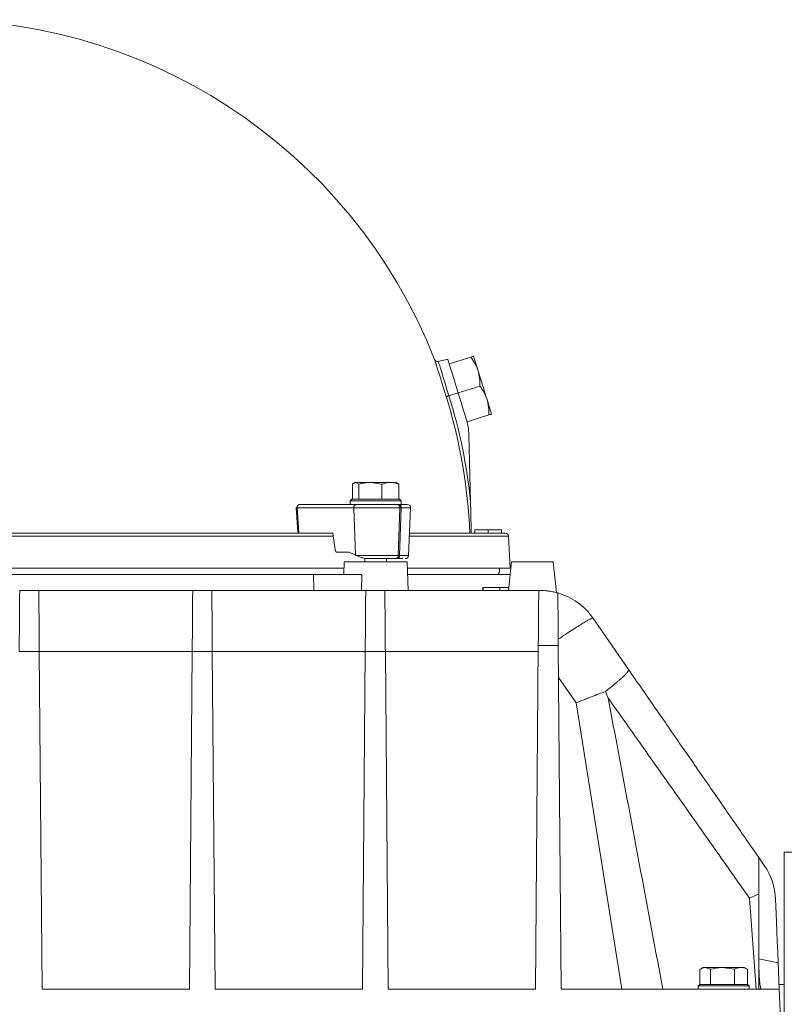
# Model space of a CAD drawing. Extents: x -1098 to 1039, y -848 to 1594.
# Drawn here: x 432 to 672, y 1131 to 1439 of the extents above; entities that cross this region are included whole.
import ezdxf

# ---------------------------------------------------------------- set-up
doc = ezdxf.new("R2010")
doc.units = 0
doc.header["$LTSCALE"] = 5
doc.layers.add('5', color=3, linetype='Continuous')
doc.styles.add('Brunner 2014', font='arial.ttf', dxfattribs={"height": 35})
doc.dimstyles.new('Brunner 2014', dxfattribs={"dimscale": 5, "dimtxt": 35, "dimasz": 5, "dimexe": 3.175, "dimexo": 0, "dimgap": 0.762, "dimtad": 1, "dimdec": 0, "dimrnd": 1e-08, "dimtxsty": 'Brunner 2014', "dimcen": 0.09, "dimdle": 10, "dimclrd": 7, "dimclre": 7, "dimclrt": 7, "dimadec": 1, "dimazin": 2, "dimtfac": 0.666667, "dimtdec": 0, "dimtmove": 0, "dimatfit": 3, "dimldrblk": 'Filled-1', "dimfxl": 1, "dimtolj": 1, "dimlwd": 5, "dimlwe": 5, "dimarcsym": 0})

# ---------------------------------------------------------------- blocks, each defined once
blk = doc.blocks.new('*D258')
at = {"layer": '5', "color": 7, "linetype": 'Continuous', "lineweight": 5, "transparency": 16777216}
for p, q in [((773.05, 1178.48), (1038.98, 1178.48)), ((1023.1, 558.02), (1023.1, 1153.48)), ((560.89, 533.02), (1038.98, 533.02))]:
    blk.add_line(p, q, dxfattribs=at)
at = {"layer": '5', "color": 7, "lineweight": 5, "transparency": 16777216}
for points in [[(1018.94, 1153.48), (1027.27, 1153.48), (1023.1, 1178.48)], [(1018.94, 558.02), (1027.27, 558.02), (1023.1, 533.02)]]:
    blk.add_solid(points, dxfattribs=at)
at = {"layer": 'Defpoints', "color": 0, "lineweight": 5, "transparency": 16777216}
for p in [(773.05, 1178.48), (1023.1, 1178.48), (560.89, 533.02)]:
    blk.add_point(p, dxfattribs=at)
at = {"layer": '5', "color": 7, "lineweight": 5, "transparency": 16777216, "insert": (1001.42, 855.3), "char_height": 35, "attachment_point": 5, "rotation": 90, "style": 'Brunner 2014'}
blk.add_mtext('\\A1;645', dxfattribs=at)
blk = doc.blocks.new('Filled-1')
at = {"color": 0}
for p, q in [((0, 0), (-1, 0.167)), ((-1, 0.167), (-1, -0.167)), ((-1, 0), (0, 0)), ((-1, -0.167), (0, 0))]:
    blk.add_line(p, q, dxfattribs=at)
at = {"color": 0, "flags": 128}
blk.add_lwpolyline([(-1, -0.167), (0, 0), (-1, 0.167), (-1, -0.167)], dxfattribs=at)
at = {"color": 0}
blk.add_solid([(-1, -0.167), (0, 0), (-1, 0.167), (-1, -0.167)], dxfattribs=at)

msp = doc.modelspace()

# ---------------------------------------------------------------- linework, layer by layer
at = {"color": 7, "linetype": 'Continuous', "lineweight": 18}
for p, q in [((566.36, 1332.99), (563.38, 1332.35)), ((566.81, 1331.56), (573.63, 1333.69)), ((569.63, 1322.49), (576.46, 1324.62)), ((566.73, 1321.59), (569.63, 1322.49)), ((572.07, 1314.65), (569.63, 1322.49)), ((572.46, 1313.42), (579.28, 1315.55)), ((572.07, 1314.65), (572.46, 1313.42)), ((572.97, 1309.2), (573.5, 1288.28)), ((536.52, 1289.09), (536.52, 1293.81)), ((537.27, 1294.39), (537, 1294.23)), ((537.27, 1294.39), (537.5, 1294.39)), ((538.47, 1293.81), (537.5, 1294.39)), ((537.5, 1294.39), (542.09, 1294.39)), ((538.47, 1289.09), (538.47, 1293.81)), ((545.72, 1293.81), (542.09, 1294.39)), ((542.09, 1294.39), (548.37, 1294.39)), ((545.72, 1289.09), (545.72, 1293.81)), ((548.37, 1294.39), (550.27, 1294.39)), ((550.55, 1294.23), (550.27, 1294.39)), ((550.5, 1294.15), (551.02, 1293.81)), ((551.02, 1289.09), (551.02, 1293.81)), ((519.87, 1287.49), (537.65, 1287.49)), ((536.27, 1289.09), (535.77, 1288.59)), ((535.77, 1288.59), (535.77, 1287.49)), ((538.12, 1288.59), (535.77, 1288.59)), ((536.27, 1289.09), (538.47, 1289.09)), ((551.77, 1288.59), (538.12, 1288.59)), ((538.46, 1289.09), (538.47, 1289.09)), ((538.47, 1289.09), (551.27, 1289.09)), ((538.47, 1289.09), (538.48, 1289.09)), ((545.71, 1289.09), (545.72, 1289.09)), ((545.72, 1289.09), (545.73, 1289.09)), ((551.03, 1287.49), (550.6, 1287.49)), ((551.02, 1289.09), (551.02, 1289.09)), ((551.77, 1287.49), (551.03, 1287.49)), ((551.77, 1288.59), (551.27, 1289.09)), ((551.77, 1287.49), (551.77, 1288.59)), ((518.87, 1286.43), (519.35, 1278.76)), ((519.17, 1286.45), (536.95, 1286.45)), ((519.17, 1286.45), (519.66, 1278.49)), ((536.95, 1286.45), (551.31, 1286.45)), ((536.95, 1286.45), (537.41, 1271.56)), ((550.85, 1271.45), (551.31, 1286.45)), ((551.73, 1286.45), (551.27, 1271.45)), ((551.31, 1286.45), (551.73, 1286.45)), ((551.73, 1286.45), (554.71, 1286.45)), ((554.05, 1271.45), (554.71, 1286.45)), ((519.66, 1278.49), (530.31, 1278.49)), ((530.31, 1278.49), (531.04, 1273.34)), ((574.89, 1278.49), (574.89, 1279.49)), ((574.9, 1278.49), (574.9, 1279.49)), ((579.06, 1278.49), (579.06, 1279.49)), ((583.23, 1279.49), (583.23, 1278.49)), ((281.34, 1277.54), (530.44, 1277.54)), ((554.32, 1277.54), (585.36, 1277.54)), ((585.89, 1267.49), (585.36, 1277.54)), ((535.4, 1272.49), (531.76, 1272.49)), ((537.41, 1271.56), (535.4, 1272.49)), ((533.91, 1269.49), (533.77, 1265.49)), ((553.64, 1269.49), (533.91, 1269.49)), ((537.65, 1271.45), (550.85, 1271.45)), ((540.37, 1270.56), (540.37, 1269.49)), ((547.17, 1269.49), (547.17, 1270.49)), ((550.14, 1270.49), (550.56, 1270.49)), ((550.85, 1271.45), (551.27, 1271.45)), ((551.27, 1271.45), (554.05, 1271.45)), ((553.95, 1260.49), (553.64, 1269.49)), ((586.33, 1269.49), (585.39, 1260.49)), ((599.44, 1269.49), (586.33, 1269.49)), ((600.46, 1259.83), (599.44, 1269.49)), ((277.93, 1267.49), (533.84, 1267.49)), ((553.7, 1267.49), (585.89, 1267.49)), ((287.53, 1265.49), (524.25, 1265.49)), ((524.36, 1260.49), (524.25, 1265.49)), ((524.25, 1265.49), (539.43, 1265.49)), ((539.43, 1265.49), (539.36, 1260.49)), ((553.77, 1265.49), (585.91, 1265.49)), ((438.14, 1260.49), (432.14, 1260.49)), ((486.39, 1260.49), (438.14, 1260.49)), ((492.39, 1260.49), (486.39, 1260.49)), ((540.64, 1260.49), (492.39, 1260.49)), ((546.64, 1260.49), (540.64, 1260.49)), ((594.89, 1260.49), (546.64, 1260.49)), ((577.41, 1261.49), (577.41, 1260.49)), ((577.44, 1261.49), (577.44, 1260.49)), ((582.65, 1261.49), (582.65, 1260.49)), ((595.41, 1260.49), (594.89, 1260.49)), ((623.04, 1235.73), (611.85, 1251.88)), ((438.29, 1241.36), (431.99, 1241.36)), ((486.24, 1241.41), (438.29, 1241.41)), ((439.14, 1135.49), (438.29, 1241.36)), ((486.24, 1241.36), (485.39, 1135.49)), ((492.54, 1241.36), (486.24, 1241.36)), ((540.49, 1241.41), (492.54, 1241.41)), ((493.39, 1135.49), (492.54, 1241.36)), ((540.49, 1241.36), (539.64, 1135.49)), ((546.79, 1241.36), (540.49, 1241.36)), ((594.74, 1241.41), (546.79, 1241.41)), ((547.64, 1135.49), (546.79, 1241.36)), ((594.75, 1243.23), (593.89, 1135.49)), ((601.02, 1243.23), (594.75, 1243.23)), ((601.89, 1135.49), (601.02, 1243.23)), ((606.6, 1225.26), (601.1, 1233.2)), ((615.79, 1228.85), (616.67, 1226.77)), ((620.91, 1135.49), (606.6, 1225.26)), ((665.62, 1174.27), (663.89, 1176.77)), ((663.89, 1176.77), (663.89, 1144.96)), ((671.89, 562.49), (671.89, 1178.5)), ((675.89, 1178.5), (671.89, 1178.5)), ((663.89, 1165.38), (660.99, 1163.99)), ((663.03, 1135.49), (660.99, 1163.99)), ((663.89, 1144.96), (669.96, 1143.73)), ((645.4, 1136.99), (645.4, 1141.71)), ((646.39, 1142.29), (645.59, 1141.83)), ((646.39, 1142.29), (647.08, 1142.29)), ((648.76, 1141.71), (647.08, 1142.29)), ((647.08, 1142.29), (652.51, 1142.29)), ((648.76, 1136.99), (648.76, 1141.71)), ((656.26, 1141.71), (652.51, 1142.29)), ((652.51, 1142.29), (658.32, 1142.29)), ((656.26, 1136.99), (656.26, 1141.71)), ((658.32, 1142.29), (659.39, 1142.29)), ((660.19, 1141.83), (659.39, 1142.29)), ((660.16, 1141.79), (660.38, 1141.71)), ((660.38, 1136.99), (660.38, 1141.71)), ((645.39, 1136.99), (644.89, 1136.49)), ((644.89, 1136.49), (644.89, 1135.49)), ((645.57, 1136.49), (644.89, 1136.49)), ((645.39, 1136.99), (646.03, 1136.99)), ((660.89, 1136.49), (645.57, 1136.49)), ((646.03, 1136.99), (660.39, 1136.99)), ((648.76, 1136.99), (648.78, 1136.99)), ((648.76, 1136.99), (648.76, 1136.99)), ((656.25, 1136.99), (656.26, 1136.99)), ((656.26, 1136.99), (656.26, 1136.99)), ((660.38, 1136.99), (660.38, 1136.99)), ((660.89, 1136.49), (660.39, 1136.99)), ((660.89, 1135.49), (660.89, 1136.49)), ((670.23, 1136.99), (671.89, 1136.99)), ((485.39, 1135.49), (439.14, 1135.49)), ((539.64, 1135.49), (493.39, 1135.49)), ((593.89, 1135.49), (547.64, 1135.49)), ((670.29, 1135.49), (601.89, 1135.49)), ((670.89, 1120.49), (670.29, 1135.49))]:
    msp.add_line(p, q, dxfattribs=at)
at = {"color": 7, "linetype": 'Continuous', "lineweight": 18, "flags": 128}
for points in [[(574.44, 1333.94), (574.47, 1333.86), (574.54, 1333.63), (574.66, 1333.25), (574.82, 1332.73), (575.03, 1332.07), (575.27, 1331.29), (575.55, 1330.39), (575.86, 1329.41)], [(565.87, 1321.32), (565.24, 1323.34), (564.63, 1325.3), (564.05, 1327.14), (563.54, 1328.8), (563.09, 1330.23), (562.73, 1331.4), (562.46, 1332.26), (562.3, 1332.78), (562.24, 1332.96)], [(566.73, 1321.59), (566.12, 1323.57), (565.52, 1325.48), (564.97, 1327.25), (564.48, 1328.84), (564.06, 1330.17), (563.74, 1331.22), (563.51, 1331.94), (563.4, 1332.3), (563.38, 1332.35)], [(569.63, 1322.49), (569.03, 1324.42), (568.45, 1326.29), (567.91, 1328.02), (567.43, 1329.57), (567.02, 1330.87), (566.7, 1331.89), (566.48, 1332.59), (566.37, 1332.95), (566.36, 1332.99)], [(575.86, 1329.41), (576.19, 1328.34), (576.54, 1327.22), (576.9, 1326.06), (577.27, 1324.87), (577.64, 1323.69), (578, 1322.52), (578.35, 1321.4), (578.68, 1320.34)], [(565.87, 1321.32), (565.89, 1321.33), (565.95, 1321.35), (566.03, 1321.37), (566.14, 1321.4), (566.27, 1321.44), (566.41, 1321.49), (566.57, 1321.54), (566.73, 1321.59)], [(578.68, 1320.34), (578.99, 1319.35), (579.27, 1318.46), (579.51, 1317.68), (579.71, 1317.02), (579.88, 1316.49), (580, 1316.11), (580.07, 1315.88), (580.09, 1315.8)], [(669.96, 1143.73), (669.82, 1147.17), (669.69, 1150.46), (669.57, 1153.58), (669.45, 1156.48), (669.34, 1159.15), (669.25, 1161.56), (669.16, 1163.68)]]:
    msp.add_lwpolyline(points, dxfattribs=at)
at = {"color": 7, "linetype": 'Continuous', "lineweight": 18}
for centre, radius, start, end in [((405.89, 1271.49), 168, 21.4607, 92.4127), ((563.17, 1333.32), 1, 201.4607, 282.3001), ((406.85, 1271.79), 167.46, 5.6515, 17.3004), ((406.95, 1271.82), 166.45, 2.2977, 17.3009), ((552.98, 1308.7), 20, 1.4391, 17.3001), ((520.06, 1286.6), 0.907, 101.907, 189.9042), ((537.84, 1286.6), 0.907, 101.9059, 189.9052), ((550.41, 1286.6), 0.907, 350.0948, 78.0941), ((550.84, 1286.6), 0.907, 350.0948, 78.0941), ((553.71, 1286.49), 1, 357.5, 90), ((532.99, 1060.01), 226.86, 93.4947, 93.5685), ((584.36, 1277.49), 1, 3, 90), ((549.97, 1271.35), 0.878, 280.9289, 6.1712), ((550.4, 1271.35), 0.878, 280.9276, 6.1713), ((553.05, 1271.49), 1, 270, 357.5), ((595.41, 1240.49), 20, 34.7124, 74.1118), ((649.18, 1162.88), 20, 2.29, 34.7124)]:
    msp.add_arc(centre, radius, start, end, dxfattribs=at)
for centre, major_axis, ratio, start_param, end_param in [((531.73, 1273.49), (-0.062, 0.999), 0.705764, 1.682732, 3.098125), ((544.03, 1271.61), (9.49, -2.36), 0.222645, 3.996932, 4.031755)]:
    msp.add_ellipse(centre, major_axis=major_axis, ratio=ratio, start_param=start_param, end_param=end_param, dxfattribs=at)
for points, knots in [([(573.63, 1333.69), (573.86, 1333.76), (574.32, 1333.9), (574.4, 1333.93), (574.44, 1333.94)], [0, 0, 0, 0, 0.495458, 1, 1, 1, 1]), ([(575.86, 1329.41), (575.82, 1329.51), (575.56, 1330.33), (574.91, 1331.81), (574.06, 1333.06), (573.63, 1333.69)], [0, 0, 0, 0, 0.070095, 0.530788, 1, 1, 1, 1]), ([(576.46, 1324.62), (576.46, 1325.43), (576.45, 1327.06), (576.05, 1328.62), (575.86, 1329.41)], [0, 0, 0, 0, 0.495464, 1, 1, 1, 1]), ([(578.68, 1320.34), (578.55, 1320.72), (578.03, 1322.24), (577.13, 1323.6), (576.46, 1324.62)], [0, 0, 0, 0, 0.250311, 1, 1, 1, 1]), ([(579.28, 1315.55), (579.29, 1315.93), (579.3, 1317.56), (578.95, 1319.13), (578.68, 1320.34)], [0, 0, 0, 0, 0.234433, 1, 1, 1, 1]), ([(580.09, 1315.8), (580.09, 1315.8), (580.09, 1315.8), (579.91, 1315.74), (579.49, 1315.61), (579.28, 1315.55)], [0, 0, 0, 0, 0.070092, 0.530785, 1, 1, 1, 1]), ([(537.5, 1294.39), (537.47, 1294.39), (537.15, 1294.38), (536.82, 1294.09), (536.52, 1293.81)], [0, 0, 0, 0, 0.070217, 1, 1, 1, 1]), ([(542.09, 1294.39), (542.01, 1294.39), (540.78, 1294.38), (539.58, 1294.09), (538.47, 1293.81)], [0, 0, 0, 0, 0.070216, 1, 1, 1, 1]), ([(548.37, 1294.39), (548.16, 1294.39), (547.26, 1294.36), (546.39, 1294.05), (545.72, 1293.81)], [0, 0, 0, 0, 0.235697, 1, 1, 1, 1]), ([(551.02, 1293.81), (550.84, 1293.89), (549.97, 1294.23), (549.08, 1294.32), (548.37, 1294.39)], [0, 0, 0, 0, 0.215894, 1, 1, 1, 1]), ([(537.65, 1287.49), (538.56, 1287.49), (539.94, 1287.49), (542.26, 1287.49), (544.13, 1287.49), (546, 1287.49), (548.32, 1287.49), (549.7, 1287.49), (550.6, 1287.49)], [0, 0, 0, 0, 0.239457, 0.368361, 0.499999, 0.631639, 0.760543, 1, 1, 1, 1]), ([(551.03, 1287.49), (551.75, 1287.49), (552.87, 1287.49), (553.59, 1287.49), (553.67, 1287.49), (553.71, 1287.49)], [0, 0, 0, 0, 0.478914, 0.736721, 1, 1, 1, 1]), ([(573.74, 1278.49), (573.73, 1279.16), (573.64, 1282.42), (573.56, 1285.69), (573.5, 1288.28)], [0, 0, 0, 0, 0.204106, 1, 1, 1, 1]), ([(281.65, 1278.49), (281.82, 1278.49), (284.78, 1278.49), (291.08, 1278.49), (300.58, 1278.49), (310.71, 1278.49), (321.32, 1278.49), (332.35, 1278.49), (343.73, 1278.49), (355.39, 1278.49), (367.22, 1278.49), (379.15, 1278.49), (391.1, 1278.49), (403.75, 1278.49), (416.99, 1278.49), (430.68, 1278.49), (443.95, 1278.49), (456.71, 1278.49), (468.99, 1278.49), (480.95, 1278.49), (492.69, 1278.49), (504.23, 1278.49), (515.4, 1278.49), (524.06, 1278.49), (528.76, 1278.49), (530.13, 1278.49)], [0, 0, 0, 0, 0.002716, 0.046444, 0.090503, 0.135029, 0.179688, 0.224454, 0.269218, 0.313877, 0.358405, 0.402462, 0.44619, 0.489564, 0.54055, 0.590596, 0.639612, 0.687514, 0.734231, 0.780946, 0.828848, 0.877863, 0.92791, 0.978897, 1, 1, 1, 1]), ([(554.36, 1278.49), (555.22, 1278.49), (558.4, 1278.49), (563.19, 1278.49), (568.67, 1278.49), (573.34, 1278.49), (577.22, 1278.49), (580.26, 1278.49), (582.5, 1278.49), (583.83, 1278.49), (584.45, 1278.49), (584.3, 1278.49), (584.27, 1278.49)], [0, 0, 0, 0, 0.0431984, 0.1603167, 0.2777149, 0.3951085, 0.5122269, 0.6290005, 0.74454, 0.8592162, 0.9729637, 1, 1, 1, 1]), ([(579.06, 1279.49), (578.39, 1279.49), (577.4, 1279.49), (576.2, 1279.49), (575.48, 1279.49), (575.06, 1279.49), (574.91, 1279.49), (574.9, 1279.49), (574.9, 1279.49)], [0, 0, 0, 0, 0.362852, 0.535431, 0.675227, 0.816207, 0.935193, 1, 1, 1, 1]), ([(583.23, 1279.49), (583.2, 1279.49), (583.15, 1279.49), (582.73, 1279.49), (582.09, 1279.49), (580.85, 1279.49), (579.77, 1279.49), (579.06, 1279.49)], [0, 0, 0, 0, 0.178206, 0.297567, 0.416708, 0.618945, 1, 1, 1, 1]), ([(540.82, 1270.49), (540.77, 1270.5), (540.64, 1270.5), (540.27, 1270.57), (539.56, 1270.75), (538.59, 1271.06), (537.96, 1271.32), (537.65, 1271.45)], [0, 0, 0, 0, 0.051397, 0.134663, 0.311807, 0.654806, 1, 1, 1, 1]), ([(550.14, 1270.49), (549.51, 1270.49), (548.22, 1270.49), (545.78, 1270.49), (543.21, 1270.49), (541.61, 1270.49), (540.82, 1270.49)], [0, 0, 0, 0, 0.244436, 0.5, 0.755565, 1, 1, 1, 1]), ([(552.32, 1270.49), (552.23, 1270.49), (551.9, 1270.49), (551.13, 1270.49), (550.56, 1270.49)], [0, 0, 0, 0, 0.257151, 1, 1, 1, 1]), ([(582.17, 1265.49), (582.27, 1265.7), (582.5, 1266.16), (582.62, 1266.85), (582.62, 1267.31), (582.62, 1267.49)], [0, 0, 0, 0, 0.329889, 0.737249, 1, 1, 1, 1]), ([(432.14, 1260.49), (432.14, 1260.43), (432.14, 1260.3), (432.13, 1259.44), (432.12, 1258.53), (432.12, 1257.8), (432.11, 1256.96), (432.1, 1256.01), (432.09, 1254.64), (432.08, 1252.62), (432.05, 1249.62), (432.02, 1245.8), (432, 1242.9), (431.99, 1241.36)], [0, 0, 0, 0, 0.12014, 0.243495, 0.293803, 0.344626, 0.395967, 0.447823, 0.500195, 0.598631, 0.714759, 0.848557, 1, 1, 1, 1]), ([(438.29, 1241.36), (438.28, 1242.9), (438.26, 1245.8), (438.23, 1249.09), (438.21, 1251.29), (438.2, 1252.68), (438.19, 1253.89), (438.18, 1255.56), (438.16, 1257.47), (438.15, 1259.22), (438.14, 1260.3), (438.14, 1260.43), (438.14, 1260.49)], [0, 0, 0, 0, 0.151466, 0.285285, 0.345632, 0.401547, 0.453025, 0.500069, 0.629874, 0.756465, 0.87984, 1, 1, 1, 1]), ([(486.39, 1260.49), (486.39, 1260.43), (486.39, 1260.3), (486.38, 1259.44), (486.37, 1258.53), (486.37, 1257.8), (486.36, 1256.96), (486.35, 1256.01), (486.34, 1254.64), (486.33, 1252.62), (486.3, 1249.62), (486.27, 1245.8), (486.25, 1242.9), (486.24, 1241.36)], [0, 0, 0, 0, 0.12014, 0.243495, 0.293803, 0.344626, 0.395967, 0.447823, 0.500195, 0.598631, 0.714759, 0.848557, 1, 1, 1, 1]), ([(492.54, 1241.36), (492.53, 1242.9), (492.51, 1245.8), (492.48, 1249.09), (492.46, 1251.29), (492.45, 1252.68), (492.44, 1253.89), (492.43, 1255.56), (492.41, 1257.47), (492.4, 1259.22), (492.39, 1260.3), (492.39, 1260.43), (492.39, 1260.49)], [0, 0, 0, 0, 0.151466, 0.285285, 0.345632, 0.401547, 0.453025, 0.500069, 0.629874, 0.756465, 0.87984, 1, 1, 1, 1]), ([(540.64, 1260.49), (540.64, 1260.43), (540.64, 1260.3), (540.63, 1259.44), (540.62, 1258.53), (540.62, 1257.8), (540.61, 1256.96), (540.6, 1256.01), (540.59, 1254.64), (540.58, 1252.62), (540.55, 1249.62), (540.52, 1245.8), (540.5, 1242.9), (540.49, 1241.36)], [0, 0, 0, 0, 0.1201403, 0.2434953, 0.2938027, 0.3446259, 0.3959665, 0.4478226, 0.5001946, 0.5986314, 0.7147588, 0.8485567, 1, 1, 1, 1]), ([(546.79, 1241.36), (546.78, 1242.9), (546.76, 1245.8), (546.73, 1249.09), (546.71, 1251.29), (546.7, 1252.68), (546.69, 1253.89), (546.68, 1255.56), (546.66, 1257.47), (546.65, 1259.22), (546.64, 1260.3), (546.64, 1260.43), (546.64, 1260.49)], [0, 0, 0, 0, 0.151466, 0.285285, 0.345632, 0.401547, 0.453025, 0.500069, 0.629874, 0.756465, 0.87984, 1, 1, 1, 1]), ([(582.65, 1261.49), (581.87, 1261.49), (580.51, 1261.49), (578.95, 1261.49), (578.13, 1261.49), (577.72, 1261.49), (577.48, 1261.49), (577.45, 1261.49), (577.44, 1261.49)], [0, 0, 0, 0, 0.339763, 0.588208, 0.690144, 0.787844, 0.888839, 1, 1, 1, 1]), ([(585.49, 1261.49), (585.31, 1261.49), (584.41, 1261.49), (583.43, 1261.49), (582.65, 1261.49)], [0, 0, 0, 0, 0.201538, 1, 1, 1, 1]), ([(594.89, 1260.49), (594.89, 1260.43), (594.89, 1260.32), (594.88, 1259.52), (594.87, 1258.61), (594.87, 1257.75), (594.86, 1256.75), (594.85, 1255.36), (594.83, 1253.4), (594.81, 1250.64), (594.78, 1247.21), (594.76, 1244.6), (594.75, 1243.23)], [0, 0, 0, 0, 0.120748, 0.24431, 0.307211, 0.370816, 0.435128, 0.500144, 0.604259, 0.72228, 0.8542, 1, 1, 1, 1]), ([(600.89, 1259.73), (600.47, 1259.84), (599.57, 1260.08), (598.28, 1260.3), (596.87, 1260.46), (595.95, 1260.48), (595.41, 1260.49)], [0, 0, 0, 0, 0.2343, 0.49761, 0.706731, 1, 1, 1, 1]), ([(601.02, 1243.23), (601.01, 1244.33), (601, 1246.42), (600.98, 1248.84), (600.96, 1250.54), (600.95, 1251.67), (600.95, 1252.69), (600.93, 1254.09), (600.92, 1255.77), (600.91, 1257.5), (600.9, 1258.86), (600.89, 1259.44), (600.89, 1259.73)], [0, 0, 0, 0, 0.144955, 0.276602, 0.337468, 0.394999, 0.449195, 0.500054, 0.630808, 0.757716, 0.88078, 1, 1, 1, 1]), ([(611.85, 1251.88), (611.8, 1251.89), (611.68, 1251.9), (611.05, 1251.6), (610.09, 1251.06), (608.8, 1250.29), (607.21, 1249.29), (605.35, 1248.1), (603.28, 1246.75), (601.77, 1245.73), (601.01, 1245.22)], [0, 0, 0, 0, 0.1249994, 0.2499994, 0.3749995, 0.4999996, 0.6249993, 0.7499999, 0.8749995, 1, 1, 1, 1]), ([(615.79, 1228.85), (616.33, 1229.27), (617.44, 1230.13), (618.66, 1231.13), (619.58, 1231.91), (620.24, 1232.47), (620.84, 1233.01), (621.48, 1233.6), (622.13, 1234.24), (622.7, 1234.88), (623.09, 1235.44), (623.06, 1235.63), (623.04, 1235.73)], [0, 0, 0, 0, 0.116527, 0.238646, 0.301842, 0.366444, 0.432454, 0.499874, 0.602058, 0.719477, 0.852126, 1, 1, 1, 1]), ([(663.89, 1176.77), (661.28, 1180.53), (655.98, 1188.19), (647.9, 1199.85), (639.71, 1211.67), (631.44, 1223.61), (625.87, 1231.65), (623.04, 1235.73)], [0, 0, 0, 0, 0.194893, 0.396568, 0.59673, 0.795071, 1, 1, 1, 1]), ([(606.6, 1225.26), (607.1, 1225.46), (608.03, 1225.83), (609.32, 1226.35), (610.4, 1226.77), (611.87, 1227.35), (613.68, 1228.05), (615.11, 1228.59), (615.79, 1228.85)], [0, 0, 0, 0, 0.156273, 0.29184, 0.406697, 0.500843, 0.763851, 1, 1, 1, 1]), ([(616.67, 1226.77), (619.52, 1211.57), (625.24, 1181.14), (630.94, 1150.71), (633.8, 1135.49)], [0, 0, 0, 0, 0.499821, 1, 1, 1, 1]), ([(660.99, 1163.99), (657.35, 1169.16), (650.09, 1179.49), (639.01, 1195.18), (627.88, 1210.93), (620.4, 1221.5), (616.67, 1226.77)], [0, 0, 0, 0, 0.251404, 0.501805, 0.751307, 1, 1, 1, 1]), ([(663.89, 1144.96), (663.89, 1144.33), (663.9, 1143.07), (663.96, 1141.27), (664.03, 1139.63), (664.13, 1138.19), (664.24, 1137.02), (664.37, 1136.16), (664.52, 1135.6), (664.61, 1135.53), (664.66, 1135.49)], [0, 0, 0, 0, 0.124959, 0.249893, 0.374917, 0.500003, 0.624981, 0.74998, 0.87501, 1, 1, 1, 1]), ([(663.89, 1144.96), (663.89, 1144.33), (663.89, 1143.07), (663.89, 1141.27), (663.89, 1139.62), (663.89, 1138.19), (663.89, 1137.01), (663.89, 1136.15), (663.89, 1135.6), (663.89, 1135.53), (663.89, 1135.49)], [0, 0, 0, 0, 0.124972, 0.249922, 0.374928, 0.499864, 0.62493, 0.749933, 0.874977, 1, 1, 1, 1]), ([(670.29, 1135.49), (670.29, 1135.53), (670.28, 1135.62), (670.25, 1136.39), (670.19, 1138.01), (670.08, 1140.68), (670, 1142.76), (669.96, 1143.73)], [0, 0, 0, 0, 0.146569, 0.293177, 0.542587, 0.785828, 1, 1, 1, 1]), ([(647.08, 1142.29), (647.04, 1142.29), (646.47, 1142.28), (645.91, 1141.99), (645.4, 1141.71)], [0, 0, 0, 0, 0.070215, 1, 1, 1, 1]), ([(652.51, 1142.29), (652.42, 1142.29), (651.16, 1142.28), (649.92, 1141.99), (648.76, 1141.71)], [0, 0, 0, 0, 0.070213, 1, 1, 1, 1]), ([(658.32, 1142.29), (657.77, 1142.22), (657.07, 1142.13), (656.4, 1141.79), (656.26, 1141.71)], [0, 0, 0, 0, 0.784107, 1, 1, 1, 1]), ([(660.38, 1141.71), (659.86, 1141.95), (659.18, 1142.26), (658.48, 1142.29), (658.32, 1142.29)], [0, 0, 0, 0, 0.764304, 1, 1, 1, 1])]:
    msp.add_open_spline(points, degree=3, knots=knots, dxfattribs=at)

# ---------------------------------------------------------------- dimensions: what is measured, and where the dimension line sits
at = {"layer": '5', "color": 7, "lineweight": 5}
dim = msp.add_linear_dim(base=(1023.1, 1178.48), p1=(560.89, 533.02), p2=(773.05, 1178.48), angle=90, dimstyle='Brunner 2014', dxfattribs=at)
dim.commit()
dim.dimension.update_dxf_attribs({"geometry": '*D258', "text_midpoint": (1023.1, 855.3), "dimtype": 160})

doc.saveas('drawing.dxf')
